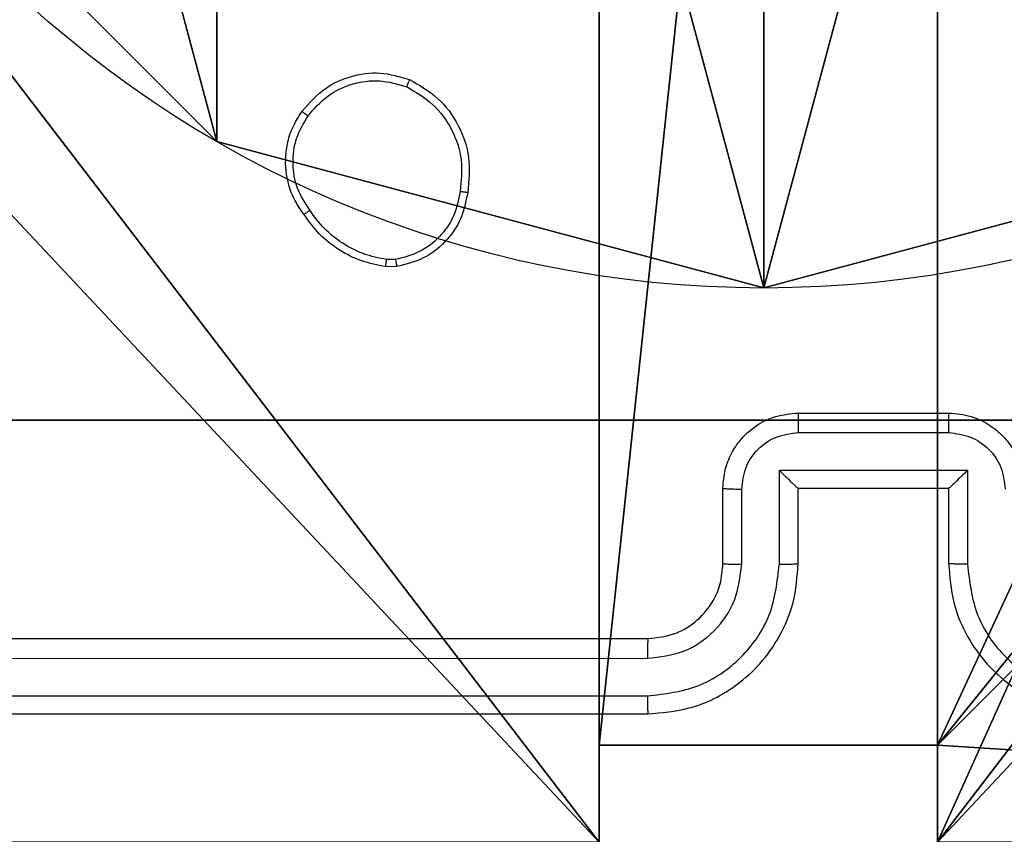
# Model space of a CAD drawing. Units: centimetres. Extents: x -325 to 323, y -237 to 237.
# Drawn here: x 146 to 149, y -78 to -76 of the extents above; entities that cross this region are included whole.
import ezdxf

# ---------------------------------------------------------------- set-up
doc = ezdxf.new("R2010")
doc.units = ezdxf.units.CM
doc.header["$LTSCALE"] = 2.54
doc.layers.get('0').update_dxf_attribs({"true_color": 0xff5454})
doc.layers.add('VP-EQ', color=7, linetype='Continuous', true_color=0x8a3492)
doc.layers.add('VP-HIC', color=6, linetype='Continuous')

# ---------------------------------------------------------------- blocks, each defined once
blk = doc.blocks.new('Komponent_46')
at = {"color": 0}
for p, q in [((4.05, 0.2576, 188.2241), (4.05, 0, 188.2241)), ((4.05, 0.2576, 188.2241), (4.95, 0.2576, 188.2241)), ((4.05, 0.2576, 96.4647), (4.95, 0.2576, 96.4647)), ((4.05, 0.2576, 96.4647), (4.05, 0, 96.4647)), ((4.05, 0.2576, 188.2241), (4.95, 0.2576, 188.2241)), ((4.05, 0.2576, 96.4647), (4.05, 0.2576, 188.2241)), ((4.05, 0.2576, 96.4647), (4.95, 0.2576, 96.4647)), ((4.05, 0.2576, 96.4647), (4.05, 0, 96.4647)), ((4.05, 0.2576, 96.4647), (4.05, 0.2576, 188.2241)), ((4.05, 0.2576, 188.2241), (4.05, 0, 188.2241)), ((4.95, 0.2576, 188.2241), (4.95, 0, 188.2241)), ((4.95, 0.2576, 96.4647), (4.95, 0, 96.4647)), ((4.95, 0.2576, 96.4647), (4.95, 0.2576, 188.2241)), ((4.95, 0.2576, 188.2241), (4.95, 0, 188.2241)), ((4.95, 0.2576, 96.4647), (4.95, 0.2576, 188.2241)), ((4.95, 0.2576, 96.4647), (4.95, 0, 96.4647))]:
    blk.add_line(p, q, dxfattribs=at)
at = {"color": 59, "true_color": 0x614a34}
mesh = blk.add_polyface(dxfattribs=at)
corners = [(9, 0, 188.2241), (4.95, 0.2576, 188.2241), (4.95, 0, 188.2241), (8.7424, 4.0502, 188.2241), (9, 4.0502, 188.2241), (0, 0, 188.2241), (0.2576, 4.05, 188.2241), (0, 4.05, 188.2241), (4.05, 0, 188.2241), (0.2576, 4.95, 188.2241), (4.0498, 8.7424, 188.2241), (4.05, 0.2576, 188.2241), (4.9498, 8.7424, 188.2241), (4.9498, 9, 188.2241), (9, 9, 188.2241), (8.7424, 4.9502, 188.2241), (9, 4.9502, 188.2241), (0, 9, 188.2241), (0, 4.95, 188.2241), (4.0498, 9, 188.2241)]
mesh.append_faces([[corners[k] for k in face] for face in [(0, 1, 2), (3, 0, 4), (5, 6, 7), (14, 15, 16), (9, 17, 18)]], dxfattribs={"vtx0": -1, "color": 59})
mesh.append_faces([[corners[k] for k in face] for face in [(6, 8, 9), (10, 11, 12), (12, 1, 13), (13, 1, 14), (15, 1, 3), (17, 9, 19), (19, 9, 10)]], dxfattribs={"vtx0": -1, "vtx1": -1, "color": 59})
mesh.append_faces([[corners[k] for k in face] for face in [(1, 0, 3), (9, 8, 10), (14, 1, 15)]], dxfattribs={"vtx0": -1, "vtx1": -1, "vtx2": -1, "color": 59})
mesh.append_faces([[corners[k] for k in face] for face in [(6, 5, 8), (10, 8, 11), (12, 11, 1)]], dxfattribs={"vtx0": -1, "vtx2": -1, "color": 59})
mesh = blk.add_polyface(dxfattribs=at)
corners = [(4.0498, 9, 96.4647), (0, 4.95, 96.4647), (0, 9, 96.4647), (0.2576, 4.95, 96.4647), (0.2576, 4.05, 96.4647), (4.9498, 8.7424, 96.4647), (4.05, 0.2576, 96.4647), (4.0498, 8.7424, 96.4647), (4.95, 0.2576, 96.4647), (0, 0, 96.4647), (0, 4.05, 96.4647), (4.05, 0, 96.4647), (9, 9, 96.4647), (4.9498, 9, 96.4647), (4.95, 0, 96.4647), (8.7424, 4.9502, 96.4647), (9, 4.9502, 96.4647), (8.7424, 4.0502, 96.4647), (9, 0, 96.4647), (9, 4.0502, 96.4647)]
mesh.append_faces([[corners[k] for k in face] for face in [(0, 1, 2), (4, 9, 10), (12, 5, 13), (15, 12, 16), (18, 17, 19)]], dxfattribs={"vtx0": -1, "color": 59})
mesh.append_faces([[corners[k] for k in face] for face in [(1, 0, 3), (3, 0, 4), (5, 6, 7), (6, 5, 8), (9, 4, 11), (7, 4, 0), (11, 7, 6), (8, 12, 14), (14, 17, 18), (17, 14, 15)]], dxfattribs={"vtx0": -1, "vtx1": -1, "color": 59})
mesh.append_faces([[corners[k] for k in face] for face in [(11, 4, 7), (5, 12, 8), (14, 12, 15)]], dxfattribs={"vtx0": -1, "vtx1": -1, "vtx2": -1, "color": 59})
mesh = blk.add_polyface(dxfattribs=at)
corners = [(4.95, 0.2576, 188.2241), (4.05, 0.2576, 96.4647), (4.95, 0.2576, 96.4647), (4.05, 0.2576, 188.2241)]
mesh.append_faces([[corners[k] for k in face] for face in [(0, 1, 2), (1, 0, 3)]], dxfattribs={"vtx0": -1, "color": 59})
mesh = blk.add_polyface(dxfattribs=at)
corners = [(4.05, 0.2576, 96.4647), (4.05, 0, 188.2241), (4.05, 0, 96.4647), (4.05, 0.2576, 188.2241)]
mesh.append_faces([[corners[k] for k in face] for face in [(0, 1, 2), (1, 0, 3)]], dxfattribs={"vtx0": -1, "color": 59})
mesh = blk.add_polyface(dxfattribs=at)
corners = [(4.95, 0.2576, 188.2241), (4.95, 0, 96.4647), (4.95, 0, 188.2241), (4.95, 0.2576, 96.4647)]
mesh.append_faces([[corners[k] for k in face] for face in [(0, 1, 2), (1, 0, 3)]], dxfattribs={"vtx0": -1, "color": 59})
blk = doc.blocks.new('Grupuj_203')
at = {"color": 0}
mesh = blk.add_polyface(dxfattribs=at)
corners = [(0.2886, 0, 1.5), (0, 25.7902, 1.5), (0, 0.8098, 1.5), (0.2886, 26.6, 1.5), (9.3114, 0, 1.5), (9.3114, 26.6, 1.5), (9.6, 0.8098, 1.5), (9.6, 25.7902, 1.5)]
mesh.append_faces([[corners[k] for k in face] for face in [(0, 1, 2), (5, 6, 7)]], dxfattribs={"vtx0": -1, "color": 0})
mesh.append_faces([[corners[k] for k in face] for face in [(1, 0, 3), (3, 4, 5)]], dxfattribs={"vtx0": -1, "vtx1": -1, "color": 0})
mesh.append_faces([[corners[k] for k in face] for face in [(3, 0, 4), (5, 4, 6)]], dxfattribs={"vtx0": -1, "vtx2": -1, "color": 0})
mesh = blk.add_polyface(dxfattribs=at)
corners = [(0, 25.7902), (0.2886, 0), (0, 0.8098), (0.2886, 26.6), (9.3114, 0), (9.3114, 26.6), (9.6, 25.7902), (9.6, 0.8098)]
mesh.append_faces([[corners[k] for k in face] for face in [(0, 1, 2), (4, 6, 7)]], dxfattribs={"vtx0": -1, "color": 0})
mesh.append_faces([[corners[k] for k in face] for face in [(1, 3, 4)]], dxfattribs={"vtx0": -1, "vtx1": -1, "color": 0})
mesh.append_faces([[corners[k] for k in face] for face in [(1, 0, 3), (4, 3, 5), (4, 5, 6)]], dxfattribs={"vtx0": -1, "vtx2": -1, "color": 0})
blk = doc.blocks.new('3DGeom_3912_Defintion_1')
at = {"color": 18, "true_color": 0x030303, "yscale": 0.3564000000000001, "rotation": 360}
blk.add_blockref('Grupuj_203', (-4.7217, -4.7842, -0.4824), dxfattribs=at)
blk = doc.blocks.new('Grupuj_150')
at = {"color": 0, "extrusion": (8.93165e-17, -4.44089e-16, -1)}
blk.add_blockref('3DGeom_3912_Defintion_1', (-4.8783, 4.7842, -189.2417), dxfattribs=at)
at = {"color": 0}
blk.add_blockref('Komponent_46', (0.3, 0.3), dxfattribs=at)
blk = doc.blocks.new('noga_WOODEN_LOW')
at = {"color": 0}
blk.add_blockref('Grupuj_150', (0, 0), dxfattribs=at)
blk = doc.blocks.new('Grupuj_89')
at = {"color": 0}
for p, q in [((0.7327, -0.332), (0.7327, -0.332, 9.3756)), ((0.7327, -0.332), (0.7327, -0.332, 9.3756)), ((2.187, -0.7217), (2.187, -0.7217, 9.3756)), ((2.187, -0.7217), (2.187, -0.7217, 9.3756))]:
    blk.add_line(p, q, dxfattribs=at)
for centre in [(2.187, 2.187), (2.187, 2.187, 9.3756), (2.187, 2.187), (2.187, 2.187, 9.3756), (2.187, 2.187), (2.187, 2.187, 9.3756), (2.187, 2.187), (2.187, 2.187, 9.3756), (2.187, 2.187), (2.187, 2.187, 9.3756), (2.187, 2.187), (2.187, 2.187, 9.3756), (2.187, 2.187), (2.187, 2.187, 9.3756), (2.187, 2.187), (2.187, 2.187, 9.3756), (2.187, 2.187), (2.187, 2.187, 9.3756), (2.187, 2.187), (2.187, 2.187, 9.3756), (2.187, 2.187), (2.187, 2.187, 9.3756), (2.187, 2.187), (2.187, 2.187, 9.3756), (2.187, 2.187), (2.187, 2.187, 9.3756)]:
    blk.add_circle(centre, 2.9088, dxfattribs=at)
mesh = blk.add_polyface(dxfattribs=at)
corners = [(-0.332, 3.6414), (-0.332, 0.7327), (-0.7217, 2.187), (0.7327, 4.7061), (0.7327, -0.332), (2.187, -0.7217), (2.187, 5.0958), (3.6414, 4.7061), (3.6414, -0.332), (4.7061, 3.6414), (4.7061, 0.7327), (5.0958, 2.187)]
mesh.append_faces([[corners[k] for k in face] for face in [(0, 1, 2), (10, 9, 11)]], dxfattribs={"vtx0": -1, "color": 0})
mesh.append_faces([[corners[k] for k in face] for face in [(1, 3, 4), (4, 3, 5), (5, 7, 8), (8, 9, 10)]], dxfattribs={"vtx0": -1, "vtx1": -1, "color": 0})
mesh.append_faces([[corners[k] for k in face] for face in [(1, 0, 3), (5, 3, 6), (5, 6, 7), (8, 7, 9)]], dxfattribs={"vtx0": -1, "vtx2": -1, "color": 0})
mesh = blk.add_polyface(dxfattribs=at)
corners = [(-0.332, 0.7327, 9.3756), (-0.332, 3.6414, 9.3756), (-0.7217, 2.187, 9.3756), (0.7327, -0.332, 9.3756), (0.7327, 4.7061, 9.3756), (2.187, -0.7217, 9.3756), (2.187, 5.0958, 9.3756), (3.6414, -0.332, 9.3756), (3.6414, 4.7061, 9.3756), (4.7061, 0.7327, 9.3756), (4.7061, 3.6414, 9.3756), (5.0958, 2.187, 9.3756)]
mesh.append_faces([[corners[k] for k in face] for face in [(0, 1, 2), (10, 9, 11)]], dxfattribs={"vtx0": -1, "color": 0})
mesh.append_faces([[corners[k] for k in face] for face in [(1, 3, 4), (4, 5, 6), (6, 7, 8), (8, 9, 10)]], dxfattribs={"vtx0": -1, "vtx1": -1, "color": 0})
mesh.append_faces([[corners[k] for k in face] for face in [(1, 0, 3), (4, 3, 5), (6, 5, 7), (8, 7, 9)]], dxfattribs={"vtx0": -1, "vtx2": -1, "color": 0})
mesh = blk.add_polyface(dxfattribs=at)
corners = [(-0.332, 0.7327, 9.3756), (0.7327, -0.332), (0.7327, -0.332, 9.3756), (-0.332, 0.7327)]
mesh.append_faces([[corners[k] for k in face] for face in [(0, 1, 2), (1, 0, 3)]], dxfattribs={"vtx0": -1, "color": 0})
mesh = blk.add_polyface(dxfattribs=at)
corners = [(2.187, -0.7217, 9.3756), (0.7327, -0.332), (2.187, -0.7217), (0.7327, -0.332, 9.3756)]
mesh.append_faces([[corners[k] for k in face] for face in [(0, 1, 2), (1, 0, 3)]], dxfattribs={"vtx0": -1, "color": 0})
mesh = blk.add_polyface(dxfattribs=at)
corners = [(3.6414, -0.332, 9.3756), (2.187, -0.7217), (3.6414, -0.332), (2.187, -0.7217, 9.3756)]
mesh.append_faces([[corners[k] for k in face] for face in [(0, 1, 2), (1, 0, 3)]], dxfattribs={"vtx0": -1, "color": 0})
blk = doc.blocks.new('Grupuj_82')
at = {"color": 0}
for p, q in [((0.8825, 0, 0.5), (9.2052, 0, 0.5)), ((0.8825, 0, 0.5), (9.2052, 0, 0.5)), ((9.1365, 0), (0.9511, 0)), ((9.1365, 0), (0.9511, 0))]:
    blk.add_line(p, q, dxfattribs=at)
mesh = blk.add_polyface(dxfattribs=at)
corners = [(9.2052, 0, 0.5), (0.8825, 6.5, 0.5), (0.8825, 0, 0.5), (9.2052, 6.5, 0.5)]
mesh.append_faces([[corners[k] for k in face] for face in [(0, 1, 2), (1, 0, 3)]], dxfattribs={"vtx0": -1, "color": 0})
mesh = blk.add_polyface(dxfattribs=at)
corners = [(9.1365, 6.5), (0.9511, 0), (0.9511, 6.5), (9.1365, 0)]
mesh.append_faces([[corners[k] for k in face] for face in [(0, 1, 2), (1, 0, 3)]], dxfattribs={"vtx0": -1, "color": 0})
mesh = blk.add_polyface(dxfattribs=at)
corners = [(9.6121, 0, 0.1274), (0.9511, 0), (9.1365, 0), (0.4756, 0, 0.1274), (9.9603, 0, 0.4756), (0.1274, 0, 0.4756), (9.2052, 0, 0.5), (10.0877, 0, 0.9511), (9.5877, 0, 0.8825), (9.5877, 0, 7.5), (10.0877, 0, 7.5), (0.8825, 0, 0.5), (0, 0, 0.9511), (0.5, 0, 0.8825), (0.5, 0, 7.5), (0, 0, 7.5)]
mesh.append_faces([[corners[k] for k in face] for face in [(0, 1, 2), (9, 7, 10), (12, 14, 15)]], dxfattribs={"vtx0": -1, "color": 0})
mesh.append_faces([[corners[k] for k in face] for face in [(1, 0, 3), (3, 4, 5), (6, 7, 8), (8, 7, 9), (5, 11, 12), (11, 5, 6)]], dxfattribs={"vtx0": -1, "vtx1": -1, "color": 0})
mesh.append_faces([[corners[k] for k in face] for face in [(5, 4, 6)]], dxfattribs={"vtx0": -1, "vtx1": -1, "vtx2": -1, "color": 0})
mesh.append_faces([[corners[k] for k in face] for face in [(3, 0, 4), (6, 4, 7), (12, 11, 13), (12, 13, 14)]], dxfattribs={"vtx0": -1, "vtx2": -1, "color": 0})
blk = doc.blocks.new('Grupuj_62')
at = {"color": 0}
for name, p in [('Grupuj_82', (0, 0, 9.5033)), ('Grupuj_89', (2.9313, 1.0733, 0.2))]:
    blk.add_blockref(name, p, dxfattribs=at)
blk = doc.blocks.new('kotwa_WOODEN_LOW')
at = {"color": 254, "true_color": 0xe2e2e2}
blk.add_blockref('Grupuj_62', (0, 0), dxfattribs=at)
blk = doc.blocks.new('Grupuj_63')
at = {"color": 0}
for name, p in [('noga_WOODEN_LOW', (0.33, 0, -86.6607)), ('kotwa_WOODEN_LOW', (0, 1.4226, -0.2))]:
    blk.add_blockref(name, p, dxfattribs=at)
blk = doc.blocks.new('Grupuj_1')
at = {"color": 0}
blk.add_blockref('Grupuj_63', (316.8113, 8.2473, 0.1726), dxfattribs=at)
blk = doc.blocks.new('1437')
at = {"color": 7, "linetype": 'Continuous', "lineweight": 25}
for p, q in [((1993.8567, 526.8321), (1993.8328, 526.8319)), ((1993.86, 526.813), (1993.8305, 526.8127)), ((1994.9272, 526.4234), (1995.3272, 526.4234)), ((1994.9271, 526.3714), (1995.3273, 526.3714)), ((1994.8771, 526.2713), (1995.3774, 526.2713)), ((1994.8771, 526.0211), (1994.8771, 526.2713)), ((1995.3774, 526.2713), (1995.3774, 526.0211)), ((1994.7272, 526.0234), (1994.7272, 526.2234)), ((1994.777, 526.0211), (1994.777, 526.2213)), ((1994.9272, 526.0234), (1994.9272, 526.2234)), ((1994.9272, 526.2234), (1994.9272, 526.2234)), ((1994.9272, 526.2234), (1995.3272, 526.2234)), ((1995.3272, 526.2234), (1995.3272, 526.0234)), ((1995.3272, 526.2234), (1995.3273, 526.2234)), ((1991.5272, 525.8234), (1994.5272, 525.8234)), ((1991.5248, 525.7709), (1994.5268, 525.771)), ((1991.5248, 525.6708), (1994.5268, 525.6709)), ((1991.5272, 525.6234), (1994.5272, 525.6234))]:
    blk.add_line(p, q, dxfattribs=at)
for points, knots in [([(1993.6082, 527.2262), (1993.6279, 527.2487), (1993.6635, 527.2893), (1993.7381, 527.3224), (1993.8163, 527.3335), (1993.8679, 527.3184), (1993.8937, 527.3108)], [0, 0, 0, 0, 0.277678, 0.499899, 0.750878, 1, 1, 1, 1]), ([(1993.624, 527.2139), (1993.6401, 527.2326), (1993.6722, 527.27), (1993.7402, 527.3018), (1993.8144, 527.3121), (1993.8618, 527.2986), (1993.8855, 527.2918)], [0, 0, 0, 0, 0.250241, 0.500069, 0.75004, 1, 1, 1, 1]), ([(1993.8937, 527.3108), (1993.8936, 527.3106), (1993.8934, 527.3101), (1993.892, 527.307), (1993.8905, 527.3034), (1993.889, 527.2999), (1993.8873, 527.296), (1993.8861, 527.2932), (1993.8855, 527.2918)], [0, 0, 0, 0, 0.216973, 0.455261, 0.583064, 0.716608, 0.855535, 1, 1, 1, 1]), ([(1993.8855, 527.2918), (1993.91, 527.2775), (1993.959, 527.2489), (1994.0094, 527.179), (1994.0369, 527.0972), (1994.0313, 527.0408), (1994.0284, 527.0125)], [0, 0, 0, 0, 0.249963, 0.499922, 0.749752, 1, 1, 1, 1]), ([(1993.8937, 527.3108), (1993.9197, 527.2959), (1993.9727, 527.2655), (1994.0268, 527.1908), (1994.0573, 527.1024), (1994.0515, 527.0416), (1994.0485, 527.0102)], [0, 0, 0, 0, 0.245322, 0.500039, 0.742726, 1, 1, 1, 1]), ([(1993.6127, 526.9521), (1993.6031, 526.9661), (1993.5811, 526.9983), (1993.5623, 527.0627), (1993.5642, 527.1281), (1993.5818, 527.185), (1993.5992, 527.2121), (1993.6082, 527.2262)], [0, 0, 0, 0, 0.172903, 0.3970802, 0.6722635, 0.8297138, 1, 1, 1, 1]), ([(1993.6287, 526.963), (1993.6164, 526.9819), (1993.592, 527.0199), (1993.5807, 527.0876), (1993.5893, 527.1557), (1993.6124, 527.1945), (1993.624, 527.2139)], [0, 0, 0, 0, 0.249952, 0.499924, 0.749772, 1, 1, 1, 1]), ([(1993.6082, 527.2262), (1993.6084, 527.2259), (1993.6087, 527.2254), (1993.6123, 527.2225), (1993.6176, 527.2185), (1993.6219, 527.2155), (1993.624, 527.2139)], [0, 0, 0, 0, 0.25018, 0.500052, 0.749877, 1, 1, 1, 1]), ([(1994.0284, 527.0125), (1994.024, 526.9905), (1994.0151, 526.9465), (1993.9759, 526.8906), (1993.9221, 526.8485), (1993.8785, 526.8375), (1993.8567, 526.8321)], [0, 0, 0, 0, 0.249964, 0.499924, 0.749767, 1, 1, 1, 1]), ([(1994.0485, 527.0102), (1994.0436, 526.9861), (1994.0339, 526.9379), (1993.9907, 526.8772), (1993.9319, 526.831), (1993.8842, 526.8191), (1993.86, 526.813)], [0, 0, 0, 0, 0.249993, 0.500014, 0.74665, 1, 1, 1, 1]), ([(1994.0485, 527.0102), (1994.0482, 527.0102), (1994.0477, 527.0101), (1994.0444, 527.0104), (1994.0405, 527.0109), (1994.0369, 527.0113), (1994.0328, 527.0119), (1994.0299, 527.0123), (1994.0284, 527.0125)], [0, 0, 0, 0, 0.219397, 0.458519, 0.585915, 0.718843, 0.857036, 1, 1, 1, 1]), ([(1993.6127, 526.9521), (1993.6129, 526.9522), (1993.6133, 526.9524), (1993.616, 526.9541), (1993.619, 526.9562), (1993.6219, 526.9582), (1993.6251, 526.9604), (1993.6275, 526.9621), (1993.6287, 526.963)], [0, 0, 0, 0, 0.217947, 0.456719, 0.584345, 0.717427, 0.856316, 1, 1, 1, 1]), ([(1993.8305, 526.8127), (1993.8088, 526.817), (1993.7654, 526.8255), (1993.7057, 526.8559), (1993.6524, 526.8974), (1993.626, 526.9338), (1993.6127, 526.9521)], [0, 0, 0, 0, 0.246993, 0.495969, 0.746966, 1, 1, 1, 1]), ([(1993.8328, 526.8319), (1993.8123, 526.836), (1993.7713, 526.8442), (1993.7153, 526.8734), (1993.6655, 526.9122), (1993.6409, 526.946), (1993.6287, 526.963)], [0, 0, 0, 0, 0.249924, 0.499972, 0.750049, 1, 1, 1, 1]), ([(1993.8305, 526.8127), (1993.8305, 526.8131), (1993.8305, 526.8139), (1993.8311, 526.8189), (1993.8319, 526.8252), (1993.8325, 526.8296), (1993.8328, 526.8319)], [0, 0, 0, 0, 0.279839, 0.55902, 0.779359, 1, 1, 1, 1]), ([(1993.8567, 526.8321), (1993.8571, 526.8295), (1993.8578, 526.8245), (1993.8589, 526.8182), (1993.8597, 526.8139), (1993.8599, 526.8133), (1993.86, 526.813)], [0, 0, 0, 0, 0.250178, 0.499969, 0.749733, 1, 1, 1, 1]), ([(1994.7272, 526.2234), (1994.7284, 526.24), (1994.7307, 526.2721), (1994.7481, 526.316), (1994.7725, 526.3526), (1994.8102, 526.3889), (1994.8626, 526.4177), (1994.907, 526.4216), (1994.9272, 526.4234)], [0, 0, 0, 0, 0.1582108, 0.3069987, 0.4463407, 0.5762758, 0.8068332, 1, 1, 1, 1]), ([(1994.9272, 526.4234), (1994.9272, 526.4232), (1994.9272, 526.4228), (1994.9272, 526.4196), (1994.9271, 526.4148), (1994.9271, 526.4083), (1994.9271, 526.4003), (1994.9271, 526.3912), (1994.9271, 526.3815), (1994.9271, 526.3747), (1994.9271, 526.3714)], [0, 0, 0, 0, 0.125039, 0.250289, 0.37525, 0.500055, 0.624747, 0.749822, 0.874961, 1, 1, 1, 1]), ([(1995.3272, 526.4234), (1995.3272, 526.4232), (1995.3272, 526.4228), (1995.3273, 526.4196), (1995.3273, 526.4148), (1995.3273, 526.4083), (1995.3273, 526.4003), (1995.3273, 526.3912), (1995.3273, 526.3815), (1995.3273, 526.3747), (1995.3273, 526.3714)], [0, 0, 0, 0, 0.1249107, 0.2501801, 0.3751598, 0.4999844, 0.6246965, 0.7497878, 0.8749422, 1, 1, 1, 1]), ([(1995.3272, 526.4234), (1995.3473, 526.4217), (1995.3916, 526.4178), (1995.4439, 526.3891), (1995.4817, 526.3528), (1995.5062, 526.3163), (1995.5237, 526.2723), (1995.526, 526.24), (1995.5272, 526.2234)], [0, 0, 0, 0, 0.192262, 0.422496, 0.552513, 0.6921, 0.841259, 1, 1, 1, 1]), ([(1994.777, 526.2213), (1994.7793, 526.2409), (1994.7838, 526.2802), (1994.8185, 526.3299), (1994.8682, 526.3642), (1994.9075, 526.369), (1994.9271, 526.3714)], [0, 0, 0, 0, 0.250456, 0.50014, 0.750068, 1, 1, 1, 1]), ([(1995.3273, 526.3714), (1995.347, 526.369), (1995.3862, 526.3642), (1995.436, 526.3299), (1995.4706, 526.2802), (1995.4751, 526.2409), (1995.4774, 526.2213)], [0, 0, 0, 0, 0.249932, 0.499859, 0.749546, 1, 1, 1, 1]), ([(1994.8771, 526.2713), (1994.8826, 526.2658), (1994.8936, 526.2548), (1994.9071, 526.2417), (1994.9165, 526.2327), (1994.9222, 526.2274), (1994.926, 526.2241), (1994.9268, 526.2236), (1994.9272, 526.2234)], [0, 0, 0, 0, 0.251464, 0.502454, 0.64657, 0.775718, 0.892573, 1, 1, 1, 1]), ([(1995.3774, 526.2713), (1995.3718, 526.2658), (1995.3608, 526.2548), (1995.3473, 526.2417), (1995.3379, 526.2327), (1995.3322, 526.2275), (1995.3284, 526.2241), (1995.3276, 526.2237), (1995.3273, 526.2234)], [0, 0, 0, 0, 0.251491, 0.502495, 0.646418, 0.775735, 0.892447, 1, 1, 1, 1]), ([(1994.7272, 526.2234), (1994.7282, 526.2231), (1994.7301, 526.2225), (1994.7433, 526.2218), (1994.7598, 526.2213), (1994.7713, 526.2213), (1994.777, 526.2213)], [0, 0, 0, 0, 0.279715, 0.558957, 0.779362, 1, 1, 1, 1]), ([(1994.5268, 525.6709), (1994.5726, 525.6765), (1994.6642, 525.6876), (1994.7803, 525.7677), (1994.8611, 525.8836), (1994.8717, 525.9752), (1994.8771, 526.0211)], [0, 0, 0, 0, 0.249909, 0.499855, 0.749542, 1, 1, 1, 1]), ([(1994.5268, 525.771), (1994.5596, 525.7748), (1994.6252, 525.7824), (1994.7079, 525.8402), (1994.765, 525.9231), (1994.773, 525.9885), (1994.777, 526.0211)], [0, 0, 0, 0, 0.2504351, 0.5001407, 0.7500612, 1, 1, 1, 1]), ([(1994.5272, 525.6234), (1994.5644, 525.6265), (1994.6488, 525.6334), (1994.7512, 525.6859), (1994.829, 525.7561), (1994.8812, 525.8299), (1994.9194, 525.9209), (1994.9246, 525.9884), (1994.9272, 526.0234)], [0, 0, 0, 0, 0.177617, 0.403009, 0.534213, 0.677455, 0.832722, 1, 1, 1, 1]), ([(1994.5272, 525.8234), (1994.5529, 525.8263), (1994.6009, 525.8317), (1994.662, 525.8708), (1994.7005, 525.9184), (1994.7231, 525.9712), (1994.7257, 526.0051), (1994.7272, 526.0234)], [0, 0, 0, 0, 0.244441, 0.457349, 0.675436, 0.824547, 1, 1, 1, 1]), ([(1994.7272, 526.0234), (1994.728, 526.0231), (1994.7295, 526.0225), (1994.7409, 526.0218), (1994.7574, 526.0212), (1994.7705, 526.0212), (1994.777, 526.0211)], [0, 0, 0, 0, 0.250118, 0.499987, 0.749795, 1, 1, 1, 1]), ([(1994.8771, 526.0211), (1994.8836, 526.0212), (1994.8967, 526.0212), (1994.9134, 526.0218), (1994.9248, 526.0225), (1994.9264, 526.0231), (1994.9272, 526.0234)], [0, 0, 0, 0, 0.250197, 0.499911, 0.749854, 1, 1, 1, 1]), ([(1995.3774, 526.0211), (1995.3708, 526.0212), (1995.3577, 526.0212), (1995.3411, 526.0218), (1995.3296, 526.0225), (1995.328, 526.0231), (1995.3272, 526.0234)], [0, 0, 0, 0, 0.250062, 0.499912, 0.74978, 1, 1, 1, 1]), ([(1995.3272, 526.0234), (1995.3299, 525.9883), (1995.335, 525.9205), (1995.3735, 525.8293), (1995.4259, 525.7555), (1995.5039, 525.6854), (1995.6062, 525.6333), (1995.6902, 525.6264), (1995.7272, 525.6234)], [0, 0, 0, 0, 0.1679285, 0.3236646, 0.4671902, 0.5984999, 0.8235173, 1, 1, 1, 1]), ([(1995.3774, 526.0211), (1995.3827, 525.9752), (1995.3933, 525.8836), (1995.4741, 525.7677), (1995.5902, 525.6876), (1995.6818, 525.6765), (1995.7276, 525.6709)], [0, 0, 0, 0, 0.2504534, 0.5001403, 0.7500905, 1, 1, 1, 1]), ([(1994.5272, 525.8234), (1994.5272, 525.8232), (1994.5271, 525.8228), (1994.5271, 525.8196), (1994.527, 525.8147), (1994.5269, 525.8081), (1994.5269, 525.8001), (1994.5268, 525.7909), (1994.5268, 525.7811), (1994.5268, 525.7743), (1994.5268, 525.771)], [0, 0, 0, 0, 0.125004, 0.250156, 0.375283, 0.500052, 0.624787, 0.749821, 0.874969, 1, 1, 1, 1]), ([(1994.5268, 525.6709), (1994.5268, 525.6646), (1994.5268, 525.652), (1994.5269, 525.6364), (1994.5271, 525.6256), (1994.5272, 525.6242), (1994.5272, 525.6234)], [0, 0, 0, 0, 0.250159, 0.500063, 0.749935, 1, 1, 1, 1])]:
    blk.add_open_spline(points, degree=3, knots=knots, dxfattribs=at)
blk = doc.blocks.new('wd1437 2d')
at = {"layer": 'VP-EQ', "color": 0}
blk.add_blockref('1437', (0, 0), dxfattribs=at)

msp = doc.modelspace()

# ---------------------------------------------------------------- block references
at = {"color": 0}
msp.add_blockref('Grupuj_1', (-173.864, -86.7967), dxfattribs=at)
at = {"layer": 'VP-HIC', "color": 0}
msp.add_blockref('wd1437 2d', (-1846.7705, -603.5314), dxfattribs=at)

doc.saveas('drawing.dxf')
